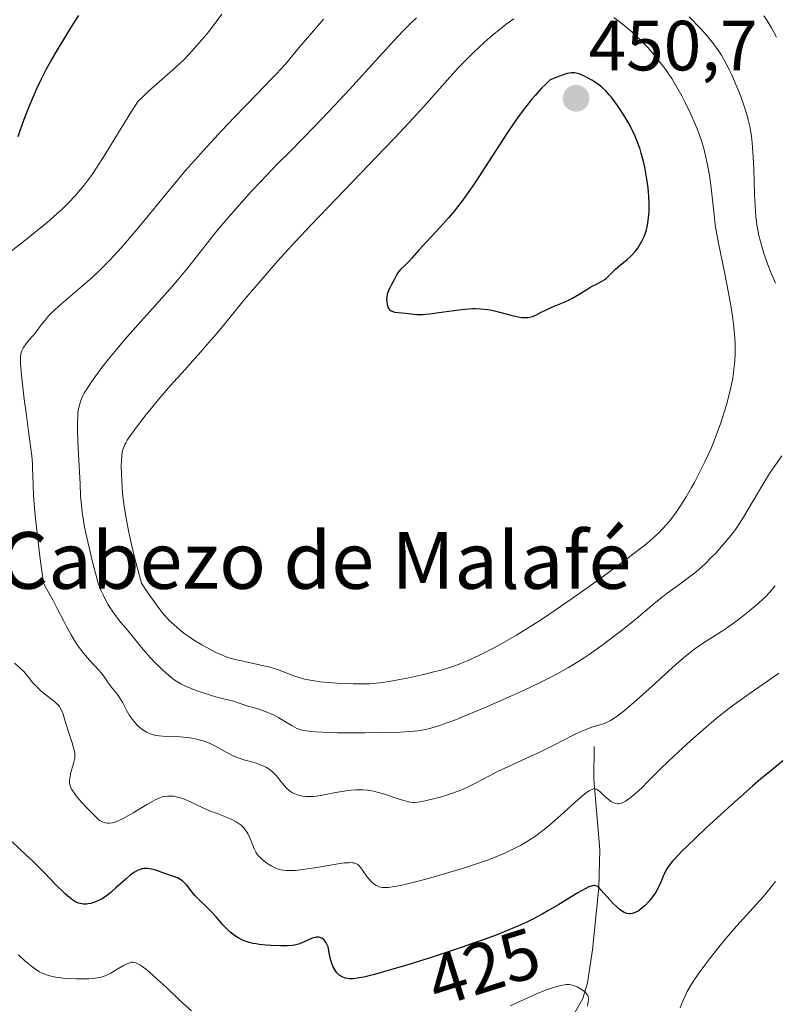
# Model space of a CAD drawing. Units: metres. Extents: x 622261 to 625747, y 4662409 to 4664783.
# Drawn here: x 624179 to 624285, y 4662923 to 4663062 of the extents above; entities that cross this region are included whole.
import ezdxf
from ezdxf.enums import TextEntityAlignment as Align

# ---------------------------------------------------------------- set-up
doc = ezdxf.new("R2010")
doc.units = ezdxf.units.M
doc.header["$MEASUREMENT"] = 0
for name, color, linetype, lineweight in [('Carátula', 7, 'Continuous', 5), ('Corriente natural lineal', 142, 'Continuous', 13), ('Curva de nivel maestra', 36, 'Continuous', 30), ('Curva de nivel normal', 36, 'Continuous', 0), ('Punto de cota en terreno', 7, 'Continuous', 0), ('Rótulo de curva de nivel directora', 19, 'Continuous', 0), ('Rótulo de punto de cota en terreno', 19, 'Continuous', 0), ('Texto cartográfico', 19, 'Continuous', 0)]:
    doc.layers.add(name, color=color, linetype=linetype, lineweight=lineweight)
doc.styles.add('Arial', font='txt', dxfattribs={"height": 0.2})

# ---------------------------------------------------------------- blocks, each defined once
blk = doc.blocks.new('5PATER')
at = {"layer": 'Carátula', "linetype": 'Continuous', "lineweight": 5}
h = blk.add_hatch(color=250, dxfattribs=at)
edge = h.paths.add_edge_path()
edge.add_ellipse((0, 0.01), major_axis=(-1.33, -1.34), ratio=0.999422, start_angle=0, end_angle=360)

msp = doc.modelspace()

# ---------------------------------------------------------------- linework, layer by layer
at = {"layer": 'Corriente natural lineal', "color": 142, "linetype": 'Continuous', "lineweight": 13}
msp.add_polyline3d([(624259.75, 4662959.42, 433.46), (624259.71, 4662954.8, 431.19), (624260.59, 4662944.86, 427.53), (624260.45, 4662939.52, 425.23), (624259.56, 4662930.74, 422.06), (624258.81, 4662926.08, 420.44), (624258.16, 4662923.89, 419.48), (624255.62, 4662919.42, 417.91)], dxfattribs=at)
at = {"layer": 'Curva de nivel maestra', "color": 36, "linetype": 'Continuous', "lineweight": 30}
for points in [[(624178.49, 4663045.51, 425), (624178.8, 4663046.33, 425), (624179.46, 4663048.17, 425), (624180.05, 4663049.71, 425), (624180.74, 4663051.38, 425), (624181.13, 4663052.26, 425), (624181.78, 4663053.64, 425), (624182.52, 4663055.06, 425), (624183.06, 4663056.03, 425), (624184.19, 4663057.97, 425), (624184.78, 4663058.94, 425), (624185.95, 4663060.81, 425), (624187.08, 4663062.57, 425)], [(624249.04, 4663020.05, 450), (624249.55, 4663019.97, 450), (624249.8, 4663019.95, 450), (624250.15, 4663019.94, 450), (624250.47, 4663019.96, 450), (624250.68, 4663020, 450), (624251.07, 4663020.11, 450), (624251.62, 4663020.34, 450), (624252.39, 4663020.75, 450), (624252.81, 4663020.96, 450), (624253.91, 4663021.45, 450), (624255.53, 4663022.13, 450), (624256.33, 4663022.5, 450), (624256.71, 4663022.7, 450), (624257.44, 4663023.11, 450), (624258.74, 4663023.92, 450), (624259.32, 4663024.26, 450), (624260.08, 4663024.67, 450), (624260.93, 4663025.11, 450), (624261.29, 4663025.34, 450), (624261.46, 4663025.47, 450), (624261.77, 4663025.75, 450), (624262.4, 4663026.41, 450), (624262.78, 4663026.76, 450), (624263.45, 4663027.33, 450), (624264.45, 4663028.14, 450), (624264.92, 4663028.57, 450), (624265.14, 4663028.79, 450), (624265.55, 4663029.25, 450), (624265.91, 4663029.73, 450), (624266.12, 4663030.05, 450), (624266.51, 4663030.71, 450), (624266.83, 4663031.38, 450), (624266.97, 4663031.74, 450), (624267.15, 4663032.31, 450), (624267.3, 4663032.96, 450), (624267.36, 4663033.32, 450), (624267.49, 4663034.4, 450), (624267.52, 4663035, 450), (624267.53, 4663035.99, 450), (624267.49, 4663037.08, 450), (624267.44, 4663037.65, 450), (624267.38, 4663038.25, 450), (624267.21, 4663039.49, 450), (624266.9, 4663041.16, 450), (624266.72, 4663041.98, 450), (624266.41, 4663043.14, 450), (624266.25, 4663043.69, 450), (624265.89, 4663044.71, 450), (624265.5, 4663045.65, 450), (624265.22, 4663046.26, 450), (624264.6, 4663047.44, 450), (624263.81, 4663048.76, 450), (624263.07, 4663049.88, 450), (624262.7, 4663050.39, 450), (624262.16, 4663051.08, 450), (624261.9, 4663051.39, 450), (624261.41, 4663051.92, 450), (624260.94, 4663052.36, 450), (624260.62, 4663052.62, 450), (624259.98, 4663053.09, 450), (624259.46, 4663053.42, 450), (624258.75, 4663053.81, 450), (624258.4, 4663053.99, 450), (624257.64, 4663054.32, 450), (624257.21, 4663054.45, 450), (624256.98, 4663054.48, 450), (624256.56, 4663054.47, 450), (624256.02, 4663054.38, 450), (624255.7, 4663054.29, 450), (624254.9, 4663054.02, 450), (624254.42, 4663053.84, 450), (624253.58, 4663053.49, 450), (624252.84, 4663052.78, 450), (624252.36, 4663052.29, 450), (624251.43, 4663051.27, 450), (624250.97, 4663050.74, 450), (624250.08, 4663049.64, 450), (624249.2, 4663048.47, 450), (624248.62, 4663047.65, 450), (624247.44, 4663045.91, 450), (624245.36, 4663042.71, 450), (624243.49, 4663039.8, 450), (624242.56, 4663038.4, 450), (624241.64, 4663037.07, 450), (624241.18, 4663036.45, 450), (624240.51, 4663035.57, 450), (624240.08, 4663035.02, 450), (624239.23, 4663034.01, 450), (624238.04, 4663032.68, 450), (624236.07, 4663030.6, 450), (624235.03, 4663029.45, 450), (624234.06, 4663028.33, 450), (624233.67, 4663027.89, 450), (624233.11, 4663027.34, 450), (624232.44, 4663026.72, 450), (624232.18, 4663026.42, 450), (624232.06, 4663026.26, 450), (624231.87, 4663025.94, 450), (624231.55, 4663025.27, 450), (624231.38, 4663024.94, 450), (624231.19, 4663024.6, 450), (624230.92, 4663024.14, 450), (624230.8, 4663023.89, 450), (624230.64, 4663023.46, 450), (624230.58, 4663023.23, 450), (624230.5, 4663022.77, 450), (624230.49, 4663022.52, 450), (624230.5, 4663022.16, 450), (624230.55, 4663021.81, 450), (624230.59, 4663021.64, 450), (624230.72, 4663021.34, 450), (624230.8, 4663021.2, 450), (624230.95, 4663021.03, 450), (624231.13, 4663020.9, 450), (624231.27, 4663020.83, 450), (624231.58, 4663020.72, 450), (624232.1, 4663020.64, 450), (624233.16, 4663020.58, 450), (624234.34, 4663020.41, 450), (624234.76, 4663020.38, 450), (624235.54, 4663020.38, 450), (624236.02, 4663020.41, 450), (624236.57, 4663020.47, 450), (624237.85, 4663020.64, 450), (624240.68, 4663021.05, 450), (624242.03, 4663021.18, 450), (624242.64, 4663021.21, 450), (624243.02, 4663021.22, 450), (624243.74, 4663021.2, 450), (624244.71, 4663021.1, 450), (624245.31, 4663021, 450), (624246.48, 4663020.73, 450), (624248.21, 4663020.25, 450), (624249.04, 4663020.05, 450)], [(624286.41, 4662957.39, 425), (624284.41, 4662955.78, 425), (624283.31, 4662954.86, 425), (624282.13, 4662953.84, 425), (624279.63, 4662951.63, 425), (624277.12, 4662949.35, 425), (624275.54, 4662947.89, 425), (624272.9, 4662945.37, 425), (624272.16, 4662944.64, 425), (624271.06, 4662943.5, 425), (624270.8, 4662943.2, 425), (624270.38, 4662942.69, 425), (624270.08, 4662942.27, 425), (624269.93, 4662942.02, 425), (624269.69, 4662941.53, 425), (624269.53, 4662941.14, 425), (624269.16, 4662940.28, 425), (624268.85, 4662939.6, 425), (624268.47, 4662938.89, 425), (624268.24, 4662938.54, 425), (624267.73, 4662937.86, 425), (624267.48, 4662937.56, 425), (624266.96, 4662937.02, 425), (624266.56, 4662936.66, 425), (624266.15, 4662936.35, 425), (624265.96, 4662936.22, 425), (624265.67, 4662936.06, 425), (624265.3, 4662935.9, 425), (624265.13, 4662935.86, 425), (624264.87, 4662935.82, 425), (624264.7, 4662935.82, 425), (624264.36, 4662935.87, 425), (624264.02, 4662936, 425), (624263.79, 4662936.13, 425), (624263.3, 4662936.48, 425), (624263.02, 4662936.74, 425)], [(624263.02, 4662936.74, 425), (624262.42, 4662937.34, 425), (624260.77, 4662939.18, 425), (624260.41, 4662939.53, 425), (624260.22, 4662939.67, 425), (624259.99, 4662939.77, 425), (624259.8, 4662939.8, 425), (624259.69, 4662939.8, 425), (624259.53, 4662939.78, 425), (624259.24, 4662939.69, 425), (624259.02, 4662939.61, 425), (624258.5, 4662939.35, 425), (624257.48, 4662938.77, 425), (624254.78, 4662937.14, 425), (624253.24, 4662936.23, 425), (624252.45, 4662935.78, 425), (624251.02, 4662935.03, 425), (624250.27, 4662934.66, 425), (624249.08, 4662934.11, 425), (624247.08, 4662933.27, 425), (624245.94, 4662932.82, 425), (624244.75, 4662932.39, 425), (624243.32, 4662931.86, 425), (624242.72, 4662931.66, 425), (624241.28, 4662931.16, 425), (624236.78, 4662929.68, 425), (624233.35, 4662928.6, 425), (624230.17, 4662927.67, 425), (624228.76, 4662927.27, 425), (624227.29, 4662926.9, 425), (624226.63, 4662926.77, 425), (624226.39, 4662926.74, 425), (624226.03, 4662926.69, 425), (624225.75, 4662926.67, 425), (624225.22, 4662926.67, 425), (624224.98, 4662926.69, 425), (624224.63, 4662926.76, 425), (624224.21, 4662926.91, 425), (624224.01, 4662927.02, 425), (624223.74, 4662927.22, 425), (624223.48, 4662927.48, 425), (624223.37, 4662927.63, 425), (624223.08, 4662928.09, 425), (624222.95, 4662928.36, 425), (624222.77, 4662928.82, 425), (624222.53, 4662929.63, 425), (624222.43, 4662930.1, 425), (624222.25, 4662931.15, 425), (624222.16, 4662931.37, 425), (624221.98, 4662931.74, 425), (624221.78, 4662932.03, 425), (624221.64, 4662932.18, 425), (624221.54, 4662932.27, 425), (624221.34, 4662932.4, 425), (624221.1, 4662932.49, 425), (624220.94, 4662932.52, 425), (624220.61, 4662932.52, 425), (624220.45, 4662932.5, 425), (624220.12, 4662932.42, 425), (624219.8, 4662932.29, 425), (624219.19, 4662932.01, 425), (624218.41, 4662931.66, 425), (624218.05, 4662931.53, 425), (624217.48, 4662931.4, 425), (624217.17, 4662931.35, 425), (624216.44, 4662931.3, 425), (624215.54, 4662931.29, 425), (624214.18, 4662931.35, 425), (624213.49, 4662931.4, 425), (624212.5, 4662931.51, 425), (624212.06, 4662931.58, 425), (624211.65, 4662931.65, 425), (624210.96, 4662931.82, 425), (624210.39, 4662932.02, 425), (624210.07, 4662932.15, 425), (624209.52, 4662932.45, 425), (624209.02, 4662932.76, 425), (624208.78, 4662932.94, 425), (624208.42, 4662933.23, 425), (624207.84, 4662933.81, 425), (624207.4, 4662934.29, 425), (624206.43, 4662935.4, 425), (624205.65, 4662936.24, 425), (624205.13, 4662936.75, 425), (624204.13, 4662937.69, 425), (624203.66, 4662938.15, 425), (624203.44, 4662938.39, 425), (624203.04, 4662938.89, 425), (624202.28, 4662939.87, 425), (624201.88, 4662940.29, 425), (624201.67, 4662940.47, 425), (624201.44, 4662940.63, 425), (624200.96, 4662940.9, 425), (624200.44, 4662941.11, 425), (624199.32, 4662941.48, 425), (624198.15, 4662941.89, 425), (624197.58, 4662942.07, 425), (624197.02, 4662942.19, 425), (624196.74, 4662942.22, 425), (624196.39, 4662942.22, 425), (624196.22, 4662942.2, 425), (624195.96, 4662942.15, 425), (624195.61, 4662942.04, 425), (624195.44, 4662941.97, 425), (624195.08, 4662941.79, 425), (624194.83, 4662941.64, 425), (624194.31, 4662941.26, 425), (624193.68, 4662940.72, 425), (624192.3, 4662939.47, 425), (624191.62, 4662938.87, 425), (624191.28, 4662938.6, 425), (624190.95, 4662938.36, 425), (624190.33, 4662937.96, 425), (624189.75, 4662937.66, 425), (624189.39, 4662937.5, 425), (624188.74, 4662937.3, 425), (624188.31, 4662937.21, 425), (624188.12, 4662937.19, 425), (624187.74, 4662937.19, 425), (624187.5, 4662937.22, 425), (624187.02, 4662937.34, 425), (624186.69, 4662937.49, 425), (624186.51, 4662937.58, 425), (624186.22, 4662937.76, 425), (624185.73, 4662938.12, 425), (624185.14, 4662938.63, 425), (624184.8, 4662938.96, 425), (624184.02, 4662939.74, 425), (624182.15, 4662941.67, 425), (624180.6, 4662943.22, 425), (624179.55, 4662944.21, 425), (624177.65, 4662945.96, 425)]]:
    msp.add_polyline3d(points, dxfattribs=at)
at = {"layer": 'Curva de nivel normal', "color": 36, "linetype": 'Continuous', "lineweight": 0}
for points in [[(624207.24, 4663062.73, 430), (624205.71, 4663060.72, 430), (624205.01, 4663059.84, 430), (624203.73, 4663058.32, 430), (624202.56, 4663057.04, 430), (624201.82, 4663056.28, 430), (624201.32, 4663055.8, 430), (624200.32, 4663054.88, 430), (624196.86, 4663051.86, 430), (624195.88, 4663050.92, 430), (624195.45, 4663050.47, 430), (624194.42, 4663048.87, 430), (624192.67, 4663046.08, 430), (624190.81, 4663043.04, 430), (624190, 4663041.74, 430), (624189.22, 4663040.55, 430), (624188.83, 4663039.98, 430), (624188.23, 4663039.17, 430), (624187.82, 4663038.64, 430), (624186.97, 4663037.62, 430), (624186.53, 4663037.12, 430), (624185.62, 4663036.15, 430), (624184.65, 4663035.2, 430), (624183.98, 4663034.57, 430), (624182.53, 4663033.31, 430), (624181.66, 4663032.59, 430), (624179.87, 4663031.15, 430), (624176.47, 4663028.52, 430)], [(624221.6, 4663062.05, 435), (624219.34, 4663059.43, 435), (624218.12, 4663057.98, 435), (624216.82, 4663056.43, 435), (624216.16, 4663055.67, 435), (624214.94, 4663054.34, 435), (624214.17, 4663053.52, 435), (624212.23, 4663051.51, 435), (624209.02, 4663048.2, 435), (624207.28, 4663046.37, 435), (624204.64, 4663043.53, 435), (624203.36, 4663042.1, 435), (624202.13, 4663040.69, 435), (624199.83, 4663037.95, 435), (624195.76, 4663032.96, 435), (624193.95, 4663030.8, 435), (624193.08, 4663029.82, 435), (624192.52, 4663029.2, 435), (624191.44, 4663028.06, 435), (624189.92, 4663026.55, 435), (624188.98, 4663025.66, 435), (624187.26, 4663024.14, 435), (624184.27, 4663021.61, 435), (624183.51, 4663020.92, 435), (624183.17, 4663020.59, 435), (624182.85, 4663020.26, 435), (624182.29, 4663019.6, 435), (624181.81, 4663018.97, 435), (624181.24, 4663018.21, 435), (624180.99, 4663017.86, 435), (624180.45, 4663017.21, 435), (624179.82, 4663016.5, 435), (624179.56, 4663016.19, 435), (624179.26, 4663015.74, 435), (624179.1, 4663015.44, 435), (624179.02, 4663015.24, 435), (624178.89, 4663014.84, 435), (624178.82, 4663014.38, 435), (624178.81, 4663014.07, 435), (624178.84, 4663013.43, 435), (624178.98, 4663011.84, 435), (624179.37, 4663008.42, 435), (624179.61, 4663006.5, 435), (624179.96, 4663003.89, 435), (624180.31, 4663001.47, 435), (624180.43, 4663000.45, 435), (624180.52, 4662999.34, 435), (624180.54, 4662998.71, 435), (624180.6, 4662996.44, 435), (624180.68, 4662994.75, 435), (624180.86, 4662992.52, 435), (624180.98, 4662991.16, 435), (624181.35, 4662987.86, 435), (624181.6, 4662985.89, 435), (624182.06, 4662982.49, 435)], [(624234.72, 4663062.24, 440), (624234.05, 4663061.61, 440), (624232.81, 4663060.38, 440), (624232.08, 4663059.62, 440), (624229.37, 4663056.7, 440), (624225.19, 4663052.09, 440), (624223.13, 4663049.85, 440), (624220.32, 4663046.91, 440), (624216.86, 4663043.4, 440), (624215.11, 4663041.62, 440), (624212.68, 4663039.08, 440), (624211.44, 4663037.77, 440), (624209.63, 4663035.78, 440), (624207.93, 4663033.84, 440), (624207.14, 4663032.91, 440), (624206.39, 4663032, 440), (624205.01, 4663030.27, 440), (624202.42, 4663026.95, 440), (624201.04, 4663025.27, 440), (624200.3, 4663024.4, 440), (624198.73, 4663022.63, 440), (624195.45, 4663018.99, 440), (624193.85, 4663017.2, 440), (624192.36, 4663015.45, 440), (624191.44, 4663014.33, 440), (624190.32, 4663012.92, 440), (624189.82, 4663012.25, 440), (624188.83, 4663010.87, 440), (624188.41, 4663010.24, 440), (624187.82, 4663009.26, 440), (624187.58, 4663008.8, 440), (624187.3, 4663008.12, 440), (624187.1, 4663007.42, 440), (624187.03, 4663007.05, 440), (624186.94, 4663006.46, 440), (624186.91, 4663006.03, 440), (624186.87, 4663005.08, 440), (624186.87, 4663004.26, 440), (624186.93, 4663002.42, 440), (624187.24, 4662996.42, 440), (624187.31, 4662994.8, 440), (624187.37, 4662993.94, 440), (624187.54, 4662992.47, 440), (624187.72, 4662991.3, 440), (624187.83, 4662990.64, 440), (624188.05, 4662989.54, 440), (624188.65, 4662986.88, 440), (624189.05, 4662985.28, 440), (624189.78, 4662982.49, 440), (624190.22, 4662981.39, 440), (624190.53, 4662980.72, 440), (624190.74, 4662980.3, 440), (624191.16, 4662979.53, 440), (624191.49, 4662978.99, 440), (624192.14, 4662978.04, 440), (624192.77, 4662977.21, 440), (624193.94, 4662975.84, 440), (624194.98, 4662974.57, 440), (624196.14, 4662973.11, 440), (624196.73, 4662972.41, 440), (624197.73, 4662971.34, 440), (624198.43, 4662970.65, 440), (624198.89, 4662970.21, 440), (624199.75, 4662969.45, 440), (624200.51, 4662968.85, 440), (624200.87, 4662968.61, 440), (624201.44, 4662968.27, 440), (624201.75, 4662968.12, 440), (624202.46, 4662967.8, 440), (624203.78, 4662967.29, 440), (624204.74, 4662966.96, 440), (624206.52, 4662966.4, 440), (624207.53, 4662966.14, 440), (624208.51, 4662965.92, 440), (624208.9, 4662965.82, 440), (624210.9, 4662965.14, 440), (624211.52, 4662964.96, 440), (624212.47, 4662964.68, 440), (624212.98, 4662964.52, 440), (624213.75, 4662964.23, 440), (624214.14, 4662964.06, 440), (624214.52, 4662963.88, 440), (624215.27, 4662963.49, 440), (624217.17, 4662962.34, 440), (624217.84, 4662961.98, 440), (624218.24, 4662961.82, 440), (624218.51, 4662961.74, 440), (624219.13, 4662961.62, 440), (624219.94, 4662961.53, 440), (624220.47, 4662961.49, 440), (624221.46, 4662961.43, 440), (624223.52, 4662961.38, 440)], [(624248.45, 4663062.09, 445), (624247.35, 4663061.32, 445), (624246.77, 4663060.88, 445), (624245.67, 4663060, 445), (624245.1, 4663059.51, 445), (624244.2, 4663058.72, 445), (624242.81, 4663057.41, 445), (624241.35, 4663055.94, 445), (624240.6, 4663055.16, 445), (624239.84, 4663054.33, 445), (624235.72, 4663049.72, 445), (624234.25, 4663048.09, 445), (624231.65, 4663045.3, 445), (624230.16, 4663043.73, 445), (624226.87, 4663040.32, 445), (624222.18, 4663035.48, 445), (624219.86, 4663033.05, 445), (624217.64, 4663030.69, 445), (624216.59, 4663029.55, 445), (624215.1, 4663027.91, 445), (624212.45, 4663024.87, 445), (624210.17, 4663022.15, 445), (624207.6, 4663019.03, 445), (624206.47, 4663017.67, 445), (624205.68, 4663016.74, 445), (624204.23, 4663015.07, 445), (624201.63, 4663012.17, 445), (624200.38, 4663010.78, 445), (624198.5, 4663008.6, 445), (624197.31, 4663007.17, 445), (624196.57, 4663006.26, 445), (624195.32, 4663004.66, 445), (624194.34, 4663003.32, 445), (624193.9, 4663002.64, 445), (624193.68, 4663002.25, 445), (624193.57, 4663002.02, 445), (624193.38, 4663001.57, 445), (624193.23, 4663001.13, 445), (624193.18, 4663000.89, 445), (624193.11, 4663000.47, 445), (624193.06, 4662999.65, 445), (624193.05, 4662999.13, 445), (624193.08, 4662997.77, 445), (624193.16, 4662996.13, 445), (624193.24, 4662995.12, 445), (624193.46, 4662993.32, 445), (624193.68, 4662991.89, 445), (624193.82, 4662991.11, 445), (624194.07, 4662989.84, 445), (624194.49, 4662987.95, 445), (624194.73, 4662986.92, 445), (624195.15, 4662985.26, 445), (624195.9, 4662982.49, 445), (624196.72, 4662981.27, 445)], [(624196.72, 4662981.27, 445), (624198.04, 4662979.4, 445), (624198.4, 4662978.92, 445), (624199.02, 4662978.12, 445), (624199.55, 4662977.51, 445), (624199.87, 4662977.18, 445), (624200.45, 4662976.62, 445), (624201.4, 4662975.8, 445), (624202.05, 4662975.3, 445), (624202.49, 4662974.99, 445), (624203.38, 4662974.39, 445), (624204.41, 4662973.76, 445), (624205.1, 4662973.38, 445), (624206.4, 4662972.7, 445), (624207.19, 4662972.34, 445), (624207.59, 4662972.18, 445), (624208.22, 4662971.96, 445), (624209.36, 4662971.65, 445), (624212.96, 4662970.86, 445), (624213.99, 4662970.6, 445), (624214.46, 4662970.47, 445), (624215.33, 4662970.19, 445), (624217.54, 4662969.37, 445), (624218.45, 4662969.08, 445), (624218.93, 4662968.95, 445), (624219.71, 4662968.78, 445), (624220.61, 4662968.63, 445), (624221.11, 4662968.56, 445), (624222.86, 4662968.4, 445), (624224.12, 4662968.32, 445), (624225.79, 4662968.26, 445), (624226.56, 4662968.25, 445), (624228.09, 4662968.28, 445), (624229.01, 4662968.35, 445), (624229.6, 4662968.41, 445), (624230.83, 4662968.59, 445), (624232.34, 4662968.87, 445), (624233.4, 4662969.08, 445), (624235.48, 4662969.55, 445), (624237.35, 4662969.99, 445), (624238.2, 4662970.22, 445), (624239.42, 4662970.58, 445), (624240.49, 4662970.95, 445), (624241.06, 4662971.17, 445), (624242, 4662971.57, 445), (624243.71, 4662972.37, 445), (624245.66, 4662973.36, 445), (624246.82, 4662973.99, 445), (624248.79, 4662975.12, 445), (624251.07, 4662976.53, 445), (624252.34, 4662977.34, 445), (624253.68, 4662978.24, 445), (624256.53, 4662980.2, 445), (624259.4, 4662982.24, 445), (624261.23, 4662983.56, 445), (624264.4, 4662985.91, 445), (624266.15, 4662987.25, 445), (624266.85, 4662987.8, 445), (624267.95, 4662988.71, 445), (624268.53, 4662989.23, 445), (624268.87, 4662989.55, 445), (624269.48, 4662990.19, 445), (624270.39, 4662991.23, 445), (624270.86, 4662991.82, 445), (624271.58, 4662992.82, 445), (624272.35, 4662993.99, 445), (624272.76, 4662994.66, 445), (624273.52, 4662995.97, 445), (624273.91, 4662996.68, 445), (624274.5, 4662997.81, 445), (624275.38, 4662999.58, 445), (624276.21, 4663001.4, 445), (624276.6, 4663002.31, 445), (624276.96, 4663003.21, 445), (624277.59, 4663004.95, 445), (624278.13, 4663006.6, 445), (624278.44, 4663007.63, 445), (624278.92, 4663009.47, 445), (624279.06, 4663010.07, 445), (624279.28, 4663011.16, 445), (624279.43, 4663012.11, 445), (624279.5, 4663012.69, 445), (624279.6, 4663013.78, 445), (624279.65, 4663014.85, 445), (624279.66, 4663015.4, 445), (624279.65, 4663016.25, 445), (624279.58, 4663017.63, 445), (624279.45, 4663019, 445), (624279.36, 4663019.78, 445), (624279.16, 4663021.08, 445), (624278.74, 4663023.45, 445), (624278.15, 4663026.36, 445), (624277.32, 4663030.43, 445), (624276.99, 4663032.24, 445), (624276.86, 4663033.04, 445), (624276.68, 4663034.43, 445), (624276.35, 4663037.84, 445), (624276.15, 4663039.41, 445), (624276.02, 4663040.24, 445), (624275.78, 4663041.49, 445), (624275.5, 4663042.75, 445), (624275.35, 4663043.37, 445), (624275.18, 4663043.98, 445), (624274.81, 4663045.18, 445), (624274.39, 4663046.36, 445), (624274.08, 4663047.15, 445), (624273.38, 4663048.74, 445), (624272.58, 4663050.38, 445), (624272.15, 4663051.22, 445), (624271.45, 4663052.45, 445), (624270.71, 4663053.67, 445), (624270.32, 4663054.26, 445), (624269.93, 4663054.84, 445), (624269.1, 4663055.95, 445), (624268.24, 4663057.01, 445), (624267.65, 4663057.69, 445), (624267.25, 4663058.13, 445), (624266.42, 4663058.99, 445), (624265.57, 4663059.81, 445), (624265.14, 4663060.2, 445), (624264.49, 4663060.77, 445), (624263.51, 4663061.57, 445), (624262.53, 4663062.28, 445)], [(624285.37, 4663024.79, 440), (624284.76, 4663026.2, 440), (624284.39, 4663027.16, 440), (624283.73, 4663029, 440), (624283.37, 4663030.14, 440), (624283.22, 4663030.7, 440), (624283.01, 4663031.52, 440), (624282.77, 4663032.78, 440), (624282.59, 4663034.15, 440), (624282.52, 4663034.89, 440), (624282.47, 4663035.68, 440), (624282.39, 4663037.38, 440), (624282.28, 4663040.92, 440), (624282.21, 4663042.6, 440), (624282.12, 4663043.97, 440), (624282.06, 4663044.61, 440), (624281.95, 4663045.55, 440), (624281.72, 4663046.92, 440), (624281.51, 4663047.84, 440), (624281.39, 4663048.3, 440), (624281.18, 4663049.02, 440), (624280.95, 4663049.77, 440), (624280.4, 4663051.3, 440), (624279.78, 4663052.85, 440), (624279.18, 4663054.19, 440), (624278.88, 4663054.83, 440), (624278.41, 4663055.73, 440), (624277.72, 4663056.95, 440), (624277.36, 4663057.52, 440), (624276.6, 4663058.59, 440), (624276.05, 4663059.29, 440), (624275.65, 4663059.76, 440), (624274.76, 4663060.74, 440), (624273.19, 4663062.36, 440)], [(624285.49, 4663059.5, 435), (624284.8, 4663060.81, 435), (624284.15, 4663061.89, 435), (624283.73, 4663062.5, 435)], [(624223.52, 4662961.38, 440), (624227.4, 4662961.37, 440), (624229.5, 4662961.4, 440), (624232.38, 4662961.47, 440), (624233.76, 4662961.54, 440), (624234.38, 4662961.6, 440), (624235.26, 4662961.71, 440), (624236.15, 4662961.88, 440), (624236.6, 4662961.99, 440), (624237.33, 4662962.2, 440), (624237.84, 4662962.36, 440), (624239, 4662962.76, 440), (624239.99, 4662963.12, 440), (624242.24, 4662964.02, 440), (624244.73, 4662965.07, 440), (624248.2, 4662966.61, 440), (624249.9, 4662967.39, 440), (624252.07, 4662968.43, 440), (624253.11, 4662968.95, 440), (624254.64, 4662969.75, 440), (624256.13, 4662970.59, 440), (624256.87, 4662971.02, 440), (624258.34, 4662971.94, 440), (624259.07, 4662972.42, 440), (624260.18, 4662973.19, 440), (624261.3, 4662974, 440), (624262.05, 4662974.57, 440), (624263.53, 4662975.72, 440), (624265.68, 4662977.46, 440), (624268.26, 4662979.59, 440), (624269.36, 4662980.48, 440), (624270.09, 4662981.06, 440), (624271.33, 4662981.98, 440), (624273.24, 4662983.35, 440), (624274.1, 4662984.01, 440), (624274.54, 4662984.39, 440), (624275.44, 4662985.22, 440), (624276.35, 4662986.12, 440), (624276.94, 4662986.73, 440), (624278.04, 4662987.96, 440), (624279.09, 4662989.24, 440), (624279.71, 4662990.06, 440), (624280.1, 4662990.62, 440), (624280.86, 4662991.8, 440), (624283.57, 4662996.41, 440), (624284.53, 4662997.93, 440), (624285.15, 4662998.87, 440), (624286.27, 4663000.46, 440)], [(624182.06, 4662982.49, 435), (624182.47, 4662981.79, 435), (624183.37, 4662980.13, 435), (624184.01, 4662978.89, 435), (624184.88, 4662977.19, 435), (624185.33, 4662976.36, 435), (624185.99, 4662975.17, 435), (624186.32, 4662974.63, 435), (624186.8, 4662973.88, 435), (624187.11, 4662973.42, 435), (624187.72, 4662972.61, 435), (624188.57, 4662971.61, 435), (624189.92, 4662970.17, 435), (624190.16, 4662969.89, 435), (624190.55, 4662969.38, 435), (624191.11, 4662968.54, 435), (624191.37, 4662968.16, 435), (624191.83, 4662967.59, 435), (624192.5, 4662966.78, 435), (624192.82, 4662966.34, 435), (624193.25, 4662965.59, 435), (624193.85, 4662964.45, 435), (624194.23, 4662963.82, 435), (624194.64, 4662963.23, 435), (624194.87, 4662962.94, 435), (624195.24, 4662962.51, 435), (624195.66, 4662962.11, 435), (624195.89, 4662961.92, 435), (624196.37, 4662961.58, 435), (624196.62, 4662961.44, 435), (624197.03, 4662961.25, 435), (624197.46, 4662961.11, 435), (624197.76, 4662961.03, 435), (624198.39, 4662960.93, 435), (624199.36, 4662960.85, 435), (624201.36, 4662960.79, 435), (624201.85, 4662960.75, 435), (624202.79, 4662960.63, 435), (624203.68, 4662960.47, 435), (624204.23, 4662960.33, 435), (624204.59, 4662960.22, 435), (624205.26, 4662959.99, 435), (624205.6, 4662959.85, 435), (624206.25, 4662959.54, 435), (624207.94, 4662958.58, 435), (624208.76, 4662958.17, 435), (624209.3, 4662957.93, 435), (624209.66, 4662957.79, 435), (624210.35, 4662957.55, 435), (624211.09, 4662957.34, 435), (624212.06, 4662957.07, 435), (624212.54, 4662956.91, 435), (624213.21, 4662956.62, 435), (624213.54, 4662956.45, 435), (624214.04, 4662956.12, 435), (624214.52, 4662955.73, 435), (624214.76, 4662955.49, 435), (624214.99, 4662955.24, 435), (624215.43, 4662954.69, 435), (624216.05, 4662953.92, 435), (624216.38, 4662953.57, 435), (624216.73, 4662953.24, 435), (624216.92, 4662953.1, 435), (624217.22, 4662952.91, 435), (624217.43, 4662952.8, 435), (624217.87, 4662952.62, 435), (624218.1, 4662952.55, 435), (624218.59, 4662952.44, 435), (624219.1, 4662952.38, 435), (624219.45, 4662952.36, 435), (624220.18, 4662952.39, 435), (624220.6, 4662952.43, 435), (624221.46, 4662952.56, 435), (624223.27, 4662952.93, 435), (624224.21, 4662953.1, 435), (624225.05, 4662953.22, 435), (624225.48, 4662953.27, 435), (624226.12, 4662953.31, 435), (624227.11, 4662953.31, 435), (624227.78, 4662953.26, 435), (624228.11, 4662953.21, 435), (624228.62, 4662953.13, 435), (624229.14, 4662953.01, 435), (624230.18, 4662952.72, 435), (624232.1, 4662952.06, 435), (624232.9, 4662951.79, 435), (624233.58, 4662951.61, 435), (624233.88, 4662951.56, 435), (624234.28, 4662951.53, 435), (624234.48, 4662951.53, 435), (624234.91, 4662951.56, 435), (624235.22, 4662951.61, 435), (624235.94, 4662951.75, 435), (624237.31, 4662952.08, 435), (624238.1, 4662952.3, 435), (624239.34, 4662952.69, 435), (624240.59, 4662953.14, 435), (624241.2, 4662953.38, 435), (624241.79, 4662953.64, 435), (624242.92, 4662954.19, 435), (624245.11, 4662955.35, 435), (624246.25, 4662955.94, 435), (624248.1, 4662956.81, 435), (624250.75, 4662958, 435), (624252.12, 4662958.64, 435), (624254.19, 4662959.68, 435), (624256.72, 4662960.97, 435), (624257.79, 4662961.49, 435), (624258.25, 4662961.7, 435), (624259.06, 4662962.02, 435), (624259.73, 4662962.24, 435), (624260.76, 4662962.53, 435), (624261.33, 4662962.73, 435), (624261.61, 4662962.85, 435), (624262.06, 4662963.08, 435), (624262.58, 4662963.41, 435), (624262.87, 4662963.62, 435), (624263.82, 4662964.34, 435), (624264.38, 4662964.8, 435), (624265.34, 4662965.61, 435), (624267.07, 4662967.14, 435), (624268.41, 4662968.37, 435), (624270.31, 4662970.11, 435), (624271.27, 4662970.96, 435), (624272.63, 4662972.13, 435), (624273.26, 4662972.65, 435), (624273.84, 4662973.1, 435), (624274.91, 4662973.85, 435), (624275.57, 4662974.28, 435), (624276.86, 4662975.08, 435), (624277.87, 4662975.73, 435), (624278.42, 4662976.11, 435), (624279.57, 4662976.94, 435), (624280.73, 4662977.84, 435), (624281.49, 4662978.45, 435), (624282.86, 4662979.58, 435), (624283.63, 4662980.26, 435), (624283.98, 4662980.6, 435), (624284.5, 4662981.14, 435), (624285.04, 4662981.76, 435), (624285.33, 4662982.11, 435)], [(624178, 4662971.19, 430), (624178.83, 4662970.43, 430), (624179.28, 4662969.99, 430), (624179.95, 4662969.19, 430), (624180.59, 4662968.41, 430), (624180.93, 4662968.02, 430), (624181.49, 4662967.45, 430), (624181.79, 4662967.18, 430), (624182.43, 4662966.69, 430), (624183.27, 4662966.06, 430), (624183.65, 4662965.76, 430), (624183.98, 4662965.45, 430), (624184.13, 4662965.3, 430), (624184.32, 4662965.05, 430), (624184.43, 4662964.89, 430), (624184.62, 4662964.55, 430), (624184.83, 4662963.99, 430), (624185.22, 4662962.68, 430), (624185.6, 4662961.51, 430), (624186.13, 4662959.93, 430), (624186.33, 4662959.26, 430), (624186.46, 4662958.71, 430), (624186.49, 4662958.48, 430), (624186.51, 4662958.05, 430)], [(624186.51, 4662958.05, 430), (624186.48, 4662957.78, 430), (624186.35, 4662957.21, 430), (624186.2, 4662956.7, 430), (624185.98, 4662955.94, 430), (624185.88, 4662955.54, 430), (624185.77, 4662954.93, 430), (624185.74, 4662954.63, 430), (624185.75, 4662954.28, 430), (624185.77, 4662954.09, 430), (624185.87, 4662953.78, 430), (624186.04, 4662953.42, 430), (624186.16, 4662953.22, 430), (624186.48, 4662952.75, 430), (624186.69, 4662952.47, 430), (624187.07, 4662952.01, 430), (624188.1, 4662950.88, 430), (624188.77, 4662950.19, 430), (624189.98, 4662948.97, 430), (624190.38, 4662948.79, 430), (624190.63, 4662948.71, 430), (624190.79, 4662948.67, 430), (624191.11, 4662948.62, 430), (624191.35, 4662948.61, 430), (624191.81, 4662948.66, 430), (624192.28, 4662948.8, 430), (624192.61, 4662948.93, 430), (624193.33, 4662949.28, 430), (624194.74, 4662950.07, 430), (624196.67, 4662951.23, 430), (624197.48, 4662951.7, 430), (624197.83, 4662951.89, 430), (624198.39, 4662952.16, 430), (624198.84, 4662952.32, 430), (624199.1, 4662952.39, 430), (624199.59, 4662952.44, 430), (624200.15, 4662952.43, 430), (624200.46, 4662952.4, 430), (624200.97, 4662952.3, 430), (624201.54, 4662952.14, 430), (624201.85, 4662952.03, 430), (624202.89, 4662951.56, 430), (624204.55, 4662950.77, 430), (624205.51, 4662950.36, 430), (624206.56, 4662949.96, 430), (624207.98, 4662949.41, 430), (624208.65, 4662949.11, 430), (624209.28, 4662948.78, 430), (624209.56, 4662948.6, 430), (624209.95, 4662948.31, 430), (624210.28, 4662947.99, 430), (624210.48, 4662947.76, 430), (624210.81, 4662947.29, 430), (624210.95, 4662947.04, 430), (624211.19, 4662946.56, 430), (624211.38, 4662946.08, 430), (624211.59, 4662945.49, 430), (624211.69, 4662945.23, 430), (624211.8, 4662944.97, 430), (624212.02, 4662944.52, 430), (624212.26, 4662944.16, 430), (624212.44, 4662943.95, 430), (624212.87, 4662943.54, 430), (624213.41, 4662943.11, 430), (624213.72, 4662942.89, 430), (624214.22, 4662942.58, 430), (624214.77, 4662942.31, 430), (624215.06, 4662942.19, 430), (624215.59, 4662942.04, 430), (624215.87, 4662941.98, 430), (624216.33, 4662941.93, 430), (624217.13, 4662941.92, 430), (624217.59, 4662941.94, 430), (624218.66, 4662942.06, 430), (624220.64, 4662942.37, 430), (624223.38, 4662942.84, 430), (624224.51, 4662943, 430), (624225.1, 4662943.04, 430), (624225.34, 4662943.05, 430), (624225.66, 4662943.03, 430), (624225.85, 4662943.01, 430), (624226.15, 4662942.91, 430), (624226.41, 4662942.77, 430), (624226.56, 4662942.64, 430), (624226.84, 4662942.32, 430), (624227.19, 4662941.84, 430), (624227.71, 4662941.11, 430), (624228, 4662940.75, 430), (624228.45, 4662940.25, 430), (624228.7, 4662940.04, 430), (624229, 4662939.84, 430), (624229.16, 4662939.75, 430), (624229.42, 4662939.65, 430), (624229.87, 4662939.56, 430), (624230.42, 4662939.54, 430), (624230.74, 4662939.56, 430), (624231.27, 4662939.61, 430), (624231.68, 4662939.68, 430), (624232.62, 4662939.86, 430), (624233.44, 4662940.05, 430), (624235.32, 4662940.53, 430), (624237.4, 4662941.1, 430), (624238.81, 4662941.51, 430), (624241.48, 4662942.33, 430), (624243.73, 4662943.06, 430), (624244.7, 4662943.4, 430), (624246.03, 4662943.91, 430), (624247.25, 4662944.42, 430), (624247.84, 4662944.69, 430), (624248.87, 4662945.21, 430), (624249.38, 4662945.48, 430), (624250.15, 4662945.93, 430), (624251.33, 4662946.69, 430), (624252.54, 4662947.58, 430), (624253.17, 4662948.08, 430), (624253.82, 4662948.62, 430), (624255.12, 4662949.77, 430), (624257.52, 4662951.94, 430), (624258.46, 4662952.74, 430), (624258.84, 4662953.03, 430), (624259.06, 4662953.17, 430), (624259.44, 4662953.37, 430), (624259.59, 4662953.42, 430), (624259.69, 4662953.44, 430), (624259.87, 4662953.45, 430), (624260.11, 4662953.4, 430), (624260.25, 4662953.32, 430), (624260.55, 4662953.08, 430), (624260.93, 4662952.72, 430), (624261.5, 4662952.2, 430), (624261.79, 4662951.95, 430), (624262.22, 4662951.63, 430), (624262.43, 4662951.51, 430), (624262.63, 4662951.42, 430), (624262.76, 4662951.38, 430), (624263.01, 4662951.34, 430), (624263.14, 4662951.33, 430), (624263.39, 4662951.37, 430), (624263.64, 4662951.45, 430), (624263.82, 4662951.52, 430), (624264.19, 4662951.73, 430), (624264.64, 4662952.03, 430), (624265.31, 4662952.55, 430), (624265.67, 4662952.85, 430), (624266.5, 4662953.61, 430), (624267.39, 4662954.52, 430), (624269.05, 4662956.19, 430), (624270.24, 4662957.34, 430), (624272.28, 4662959.25, 430), (624273.43, 4662960.29, 430), (624275.23, 4662961.88, 430), (624276.98, 4662963.37, 430), (624277.81, 4662964.04, 430), (624278.58, 4662964.65, 430), (624280, 4662965.7, 430), (624281.31, 4662966.62, 430), (624283.02, 4662967.78, 430), (624283.91, 4662968.39, 430), (624285.82, 4662969.76, 430)], [(624285.34, 4662940.36, 420), (624284.42, 4662939.21, 420), (624283.6, 4662938.23, 420), (624279.87, 4662934.1, 420), (624278.35, 4662932.33, 420), (624277.35, 4662931.11, 420), (624276.09, 4662929.52, 420), (624275.53, 4662928.78, 420), (624274.44, 4662927.3, 420), (624273.85, 4662926.42, 420), (624273.5, 4662925.88, 420), (624272.9, 4662924.84, 420), (624272.4, 4662923.84, 420), (624272.18, 4662923.33, 420), (624271.9, 4662922.54, 420)], [(624202.95, 4662922.13, 420), (624201.72, 4662923.24, 420), (624201, 4662923.92, 420), (624199.38, 4662925.46, 420), (624198.13, 4662926.62, 420), (624196.97, 4662927.65, 420), (624196.46, 4662928.06, 420), (624196.02, 4662928.39, 420), (624195.76, 4662928.56, 420), (624195.3, 4662928.81, 420), (624195.11, 4662928.9, 420), (624194.75, 4662928.98, 420), (624194.44, 4662928.98, 420), (624194.24, 4662928.93, 420), (624193.85, 4662928.78, 420), (624193.38, 4662928.52, 420), (624192.34, 4662927.9, 420), (624191.56, 4662927.45, 420), (624190.88, 4662927.12, 420), (624190.53, 4662926.99, 420), (624189.96, 4662926.84, 420), (624189.3, 4662926.73, 420), (624188.92, 4662926.69, 420), (624188.51, 4662926.66, 420), (624187.61, 4662926.64, 420), (624186.66, 4662926.65, 420), (624186.02, 4662926.68, 420), (624184.84, 4662926.76, 420), (624183.76, 4662926.89, 420), (624183.16, 4662927.01, 420), (624182.8, 4662927.11, 420), (624182.14, 4662927.34, 420), (624181.71, 4662927.54, 420), (624181.49, 4662927.66, 420), (624181.14, 4662927.87, 420), (624180.56, 4662928.28, 420), (624179.86, 4662928.84, 420), (624179.46, 4662929.19, 420), (624178.54, 4662930.02, 420)], [(624258.83, 4662922.78, 420), (624258.9, 4662923.15, 420), (624258.93, 4662923.37, 420), (624258.96, 4662923.74, 420), (624258.95, 4662923.89, 420), (624258.91, 4662924.16, 420), (624258.82, 4662924.38, 420), (624258.75, 4662924.51, 420), (624258.55, 4662924.74, 420), (624258.41, 4662924.87, 420), (624258.09, 4662925.11, 420), (624257.86, 4662925.26, 420), (624257.36, 4662925.53, 420), (624256.98, 4662925.68, 420), (624256.65, 4662925.77, 420), (624256.49, 4662925.81, 420), (624256.24, 4662925.83, 420), (624255.82, 4662925.83, 420), (624255.59, 4662925.8, 420), (624255.07, 4662925.71, 420), (624254.22, 4662925.48, 420), (624253.73, 4662925.33, 420), (624252.92, 4662925.04, 420), (624251.53, 4662924.49, 420), (624250.49, 4662924.03, 420), (624247.92, 4662922.86, 420)]]:
    msp.add_polyline3d(points, dxfattribs=at)

# ---------------------------------------------------------------- block references
at = {"layer": 'Punto de cota en terreno', "linetype": 'Continuous', "lineweight": 0}
msp.add_blockref('5PATER', (624257.22, 4663050.87, 450.7), dxfattribs=at)

# ---------------------------------------------------------------- texts
at = {"layer": 'Rótulo de curva de nivel directora', "color": 19, "linetype": 'Continuous', "lineweight": 0, "style": 'Arial'}
msp.add_text('425', height=7, rotation=17.4774, dxfattribs=at).set_placement((624244.19, 4662928.32), align=Align.MIDDLE_CENTER)
at = {"layer": 'Rótulo de punto de cota en terreno', "color": 19, "linetype": 'Continuous', "lineweight": 0, "style": 'Arial'}
msp.add_text('450,7', height=7, dxfattribs=at).set_placement((624258.98, 4663052.63), align=Align.BOTTOM_LEFT)
at = {"layer": 'Texto cartográfico', "color": 19, "linetype": 'Continuous', "lineweight": 0, "style": 'Arial'}
msp.add_text('Cabezo de Malafé', height=8, dxfattribs=at).set_placement((624220.4, 4662985.68), align=Align.MIDDLE_CENTER)

doc.saveas('drawing.dxf')
